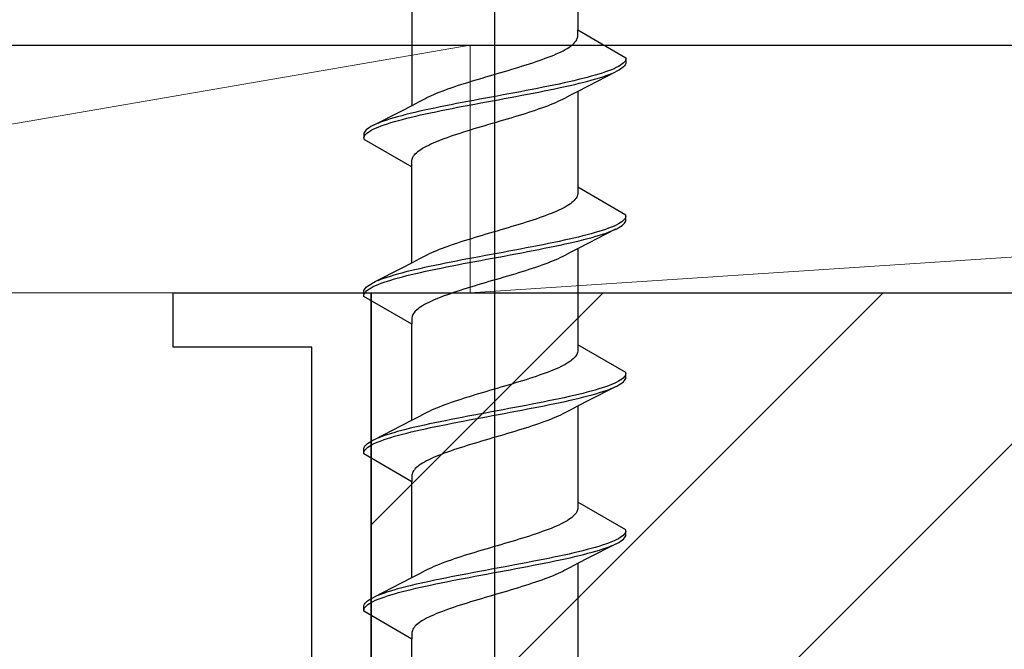
# Model space of a CAD drawing. Extents: x 0 to 1040, y 0 to 1603.
# Drawn here: x 246 to 266, y 1185 to 1198 of the extents above; entities that cross this region are included whole.
import ezdxf

# ---------------------------------------------------------------- set-up
doc = ezdxf.new("R2010")
doc.units = 0
for name, color, linetype, lineweight in [('YKK_11', 7, 'CONTINUOUS', 30), ('YKK_13', 4, 'CONTINUOUS', 30), ('YSS_K', 3, 'CONTINUOUS', 13), ('YSS_KE', 3, 'CONTINUOUS', 30)]:
    doc.layers.add(name, color=color, linetype=linetype, lineweight=lineweight)

msp = doc.modelspace()

# ---------------------------------------------------------------- linework, layer by layer
at = {"layer": 'YKK_11', "linetype": 'ByBlock', "lineweight": -2, "ltscale": 0.5}
for p, q in [((249.534, 1191.451), (249.534, 1192.551)), ((249.534, 1192.551), (253.534, 1192.551)), ((253.534, 1192.551), (253.534, 1167.551)), ((252.334, 1191.451), (249.534, 1191.451)), ((252.334, 1168.651), (252.334, 1191.451))]:
    msp.add_line(p, q, dxfattribs=at)
at = {"layer": 'YKK_13', "linetype": 'ByBlock', "lineweight": -2}
for p, q in [((256.034, 1136.706), (256.034, 1241.706)), ((257.708, 1199.801), (257.708, 1197.86)), ((254.359, 1198.272), (254.359, 1196.332)), ((257.708, 1197.727), (257.708, 1197.86)), ((257.708, 1197.86), (258.684, 1197.297)), ((257.676, 1197.639), (257.689, 1197.661)), ((257.689, 1197.661), (257.699, 1197.683)), ((257.699, 1197.683), (257.705, 1197.705)), ((257.705, 1197.705), (257.708, 1197.727)), ((257.415, 1197.44), (257.456, 1197.462)), ((257.456, 1197.462), (257.494, 1197.484)), ((257.494, 1197.484), (257.529, 1197.507)), ((257.529, 1197.507), (257.562, 1197.529)), ((257.562, 1197.529), (257.591, 1197.551)), ((257.591, 1197.551), (257.617, 1197.573)), ((257.617, 1197.573), (257.64, 1197.595)), ((257.64, 1197.595), (257.66, 1197.617)), ((257.66, 1197.617), (257.676, 1197.639)), ((256.931, 1197.242), (256.993, 1197.264)), ((256.993, 1197.264), (257.054, 1197.286)), ((257.054, 1197.286), (257.113, 1197.308)), ((257.113, 1197.308), (257.169, 1197.33)), ((257.169, 1197.33), (257.223, 1197.352)), ((257.223, 1197.352), (257.275, 1197.374)), ((257.275, 1197.374), (257.324, 1197.396)), ((257.324, 1197.396), (257.371, 1197.418)), ((257.371, 1197.418), (257.415, 1197.44)), ((258.677, 1197.253), (258.666, 1197.231)), ((258.683, 1197.275), (258.677, 1197.253)), ((258.684, 1197.297), (258.684, 1197.201)), ((256.303, 1197.043), (256.377, 1197.065)), ((256.377, 1197.065), (256.45, 1197.087)), ((256.45, 1197.087), (256.522, 1197.109)), ((256.522, 1197.109), (256.594, 1197.131)), ((256.594, 1197.131), (256.664, 1197.153)), ((256.664, 1197.153), (256.733, 1197.175)), ((256.733, 1197.175), (256.801, 1197.197)), ((256.801, 1197.197), (256.867, 1197.219)), ((256.867, 1197.219), (256.931, 1197.242)), ((258.39, 1197.054), (258.333, 1197.032)), ((258.442, 1197.076), (258.39, 1197.054)), ((258.489, 1197.098), (258.442, 1197.076)), ((258.532, 1197.12), (258.489, 1197.098)), ((258.539, 1197.046), (258.498, 1197.024)), ((258.569, 1197.142), (258.532, 1197.12)), ((258.575, 1197.069), (258.539, 1197.046)), ((258.601, 1197.165), (258.569, 1197.142)), ((258.607, 1197.091), (258.575, 1197.069)), ((258.628, 1197.187), (258.601, 1197.165)), ((258.633, 1197.113), (258.607, 1197.091)), ((258.65, 1197.209), (258.628, 1197.187)), ((258.653, 1197.135), (258.633, 1197.113)), ((258.666, 1197.231), (258.65, 1197.209)), ((258.669, 1197.157), (258.653, 1197.135)), ((258.679, 1197.179), (258.669, 1197.157)), ((258.684, 1197.201), (258.679, 1197.179)), ((255.631, 1196.844), (255.705, 1196.866)), ((255.705, 1196.866), (255.779, 1196.888)), ((255.779, 1196.888), (255.853, 1196.91)), ((255.853, 1196.91), (255.928, 1196.932)), ((255.928, 1196.932), (256.003, 1196.954)), ((256.003, 1196.954), (256.078, 1196.977)), ((256.078, 1196.977), (256.154, 1196.999)), ((256.154, 1196.999), (256.228, 1197.021)), ((256.228, 1197.021), (256.303, 1197.043)), ((257.724, 1196.855), (257.63, 1196.833)), ((257.813, 1196.877), (257.724, 1196.855)), ((257.9, 1196.9), (257.813, 1196.877)), ((257.982, 1196.922), (257.9, 1196.9)), ((257.916, 1196.826), (257.998, 1196.848)), ((257.924, 1196.732), (258.469, 1197.011)), ((258.061, 1196.944), (257.982, 1196.922)), ((257.998, 1196.848), (258.076, 1196.87)), ((258.136, 1196.966), (258.061, 1196.944)), ((258.076, 1196.87), (258.149, 1196.892)), ((258.206, 1196.988), (258.136, 1196.966)), ((258.149, 1196.892), (258.219, 1196.914)), ((258.272, 1197.01), (258.206, 1196.988)), ((258.219, 1196.914), (258.284, 1196.936)), ((258.333, 1197.032), (258.272, 1197.01)), ((258.284, 1196.936), (258.345, 1196.958)), ((258.345, 1196.958), (258.4, 1196.98)), ((258.498, 1197.024), (258.452, 1197.002)), ((255.025, 1196.645), (255.086, 1196.667)), ((255.086, 1196.667), (255.149, 1196.689)), ((255.149, 1196.689), (255.213, 1196.712)), ((255.213, 1196.712), (255.28, 1196.734)), ((255.28, 1196.734), (255.348, 1196.756)), ((255.348, 1196.756), (255.417, 1196.778)), ((255.417, 1196.778), (255.487, 1196.8)), ((255.487, 1196.8), (255.559, 1196.822)), ((255.559, 1196.822), (255.631, 1196.844)), ((256.785, 1196.657), (256.67, 1196.635)), ((256.898, 1196.679), (256.785, 1196.657)), ((257.01, 1196.701), (256.898, 1196.679)), ((257.119, 1196.723), (257.01, 1196.701)), ((257.031, 1196.627), (257.14, 1196.649)), ((257.227, 1196.745), (257.119, 1196.723)), ((257.14, 1196.649), (257.247, 1196.671)), ((257.332, 1196.767), (257.227, 1196.745)), ((257.247, 1196.671), (257.352, 1196.693)), ((257.434, 1196.789), (257.332, 1196.767)), ((257.352, 1196.693), (257.454, 1196.715)), ((257.534, 1196.811), (257.434, 1196.789)), ((257.454, 1196.715), (257.553, 1196.737)), ((257.63, 1196.833), (257.534, 1196.811)), ((257.553, 1196.737), (257.648, 1196.759)), ((257.648, 1196.759), (257.741, 1196.781)), ((257.703, 1196.618), (257.924, 1196.732)), ((257.741, 1196.781), (257.83, 1196.804)), ((257.83, 1196.804), (257.916, 1196.826)), ((254.513, 1196.412), (254.619, 1196.469)), ((254.619, 1196.469), (254.661, 1196.491)), ((254.661, 1196.491), (254.705, 1196.513)), ((254.705, 1196.513), (254.753, 1196.535)), ((254.753, 1196.535), (254.802, 1196.557)), ((254.802, 1196.557), (254.854, 1196.579)), ((254.854, 1196.579), (254.909, 1196.601)), ((254.909, 1196.601), (254.966, 1196.623)), ((254.966, 1196.623), (255.025, 1196.645)), ((255.726, 1196.458), (255.608, 1196.436)), ((255.844, 1196.48), (255.726, 1196.458)), ((255.963, 1196.502), (255.844, 1196.48)), ((256.082, 1196.524), (255.963, 1196.502)), ((255.986, 1196.428), (256.105, 1196.45)), ((256.201, 1196.546), (256.082, 1196.524)), ((256.105, 1196.45), (256.223, 1196.472)), ((256.319, 1196.568), (256.201, 1196.546)), ((256.223, 1196.472), (256.342, 1196.494)), ((256.437, 1196.59), (256.319, 1196.568)), ((256.342, 1196.494), (256.46, 1196.516)), ((256.554, 1196.612), (256.437, 1196.59)), ((256.46, 1196.516), (256.577, 1196.539)), ((256.67, 1196.635), (256.554, 1196.612)), ((256.577, 1196.539), (256.692, 1196.561)), ((256.692, 1196.561), (256.807, 1196.583)), ((256.807, 1196.583), (256.92, 1196.605)), ((256.92, 1196.605), (257.031, 1196.627)), ((257.362, 1196.439), (257.406, 1196.461)), ((257.406, 1196.461), (257.448, 1196.484)), ((257.448, 1196.484), (257.555, 1196.54)), ((257.555, 1196.54), (257.703, 1196.618)), ((257.708, 1196.621), (257.708, 1194.68)), ((254.143, 1196.22), (254.365, 1196.335)), ((254.365, 1196.335), (254.513, 1196.412)), ((254.716, 1196.259), (254.614, 1196.237)), ((254.82, 1196.281), (254.716, 1196.259)), ((254.927, 1196.303), (254.82, 1196.281)), ((255.036, 1196.325), (254.927, 1196.303)), ((254.948, 1196.229), (255.058, 1196.251)), ((255.148, 1196.347), (255.036, 1196.325)), ((255.058, 1196.251), (255.169, 1196.274)), ((255.26, 1196.37), (255.148, 1196.347)), ((255.169, 1196.274), (255.282, 1196.296)), ((255.375, 1196.392), (255.26, 1196.37)), ((255.282, 1196.296), (255.397, 1196.318)), ((255.491, 1196.414), (255.375, 1196.392)), ((255.397, 1196.318), (255.513, 1196.34)), ((255.608, 1196.436), (255.491, 1196.414)), ((255.513, 1196.34), (255.63, 1196.362)), ((255.63, 1196.362), (255.748, 1196.384)), ((255.748, 1196.384), (255.867, 1196.406)), ((255.867, 1196.406), (255.986, 1196.428)), ((256.854, 1196.241), (256.919, 1196.263)), ((256.919, 1196.263), (256.982, 1196.285)), ((256.982, 1196.285), (257.043, 1196.307)), ((257.043, 1196.307), (257.102, 1196.329)), ((257.102, 1196.329), (257.159, 1196.351)), ((257.159, 1196.351), (257.213, 1196.373)), ((257.213, 1196.373), (257.265, 1196.395)), ((257.265, 1196.395), (257.315, 1196.417)), ((257.315, 1196.417), (257.362, 1196.439)), ((253.598, 1195.941), (254.143, 1196.22)), ((253.918, 1196.06), (253.849, 1196.038)), ((253.992, 1196.082), (253.918, 1196.06)), ((254.07, 1196.105), (253.992, 1196.082)), ((254.151, 1196.127), (254.07, 1196.105)), ((254.085, 1196.031), (254.168, 1196.053)), ((254.237, 1196.149), (254.151, 1196.127)), ((254.168, 1196.053), (254.254, 1196.075)), ((254.326, 1196.171), (254.237, 1196.149)), ((254.254, 1196.075), (254.344, 1196.097)), ((254.419, 1196.193), (254.326, 1196.171)), ((254.344, 1196.097), (254.437, 1196.119)), ((254.515, 1196.215), (254.419, 1196.193)), ((254.437, 1196.119), (254.534, 1196.141)), ((254.614, 1196.237), (254.515, 1196.215)), ((254.534, 1196.141), (254.633, 1196.163)), ((254.633, 1196.163), (254.736, 1196.185)), ((254.736, 1196.185), (254.841, 1196.207)), ((254.841, 1196.207), (254.948, 1196.229)), ((256.214, 1196.042), (256.289, 1196.064)), ((256.289, 1196.064), (256.363, 1196.086)), ((256.363, 1196.086), (256.436, 1196.108)), ((256.436, 1196.108), (256.509, 1196.13)), ((256.509, 1196.13), (256.58, 1196.152)), ((256.58, 1196.152), (256.651, 1196.174)), ((256.651, 1196.174), (256.72, 1196.196)), ((256.72, 1196.196), (256.788, 1196.219)), ((256.788, 1196.219), (256.854, 1196.241)), ((253.461, 1195.862), (253.435, 1195.84)), ((253.492, 1195.884), (253.461, 1195.862)), ((253.528, 1195.906), (253.492, 1195.884)), ((253.57, 1195.928), (253.528, 1195.906)), ((253.536, 1195.832), (253.578, 1195.854)), ((253.616, 1195.95), (253.57, 1195.928)), ((253.578, 1195.854), (253.625, 1195.876)), ((253.625, 1195.876), (253.677, 1195.898)), ((253.723, 1195.994), (253.667, 1195.972)), ((253.677, 1195.898), (253.734, 1195.92)), ((253.783, 1196.016), (253.723, 1195.994)), ((253.734, 1195.92), (253.796, 1195.942)), ((253.849, 1196.038), (253.783, 1196.016)), ((253.796, 1195.942), (253.862, 1195.964)), ((253.862, 1195.964), (253.932, 1195.986)), ((253.932, 1195.986), (254.007, 1196.009)), ((254.007, 1196.009), (254.085, 1196.031)), ((255.545, 1195.843), (255.618, 1195.865)), ((255.618, 1195.865), (255.691, 1195.887)), ((255.691, 1195.887), (255.765, 1195.909)), ((255.765, 1195.909), (255.839, 1195.931)), ((255.839, 1195.931), (255.914, 1195.954)), ((255.914, 1195.954), (255.989, 1195.976)), ((255.989, 1195.976), (256.064, 1195.998)), ((256.064, 1195.998), (256.139, 1196.02)), ((256.139, 1196.02), (256.214, 1196.042)), ((253.389, 1195.773), (253.384, 1195.751)), ((253.384, 1195.751), (253.384, 1195.655)), ((253.384, 1195.677), (253.39, 1195.699)), ((253.384, 1195.655), (254.359, 1195.092)), ((253.399, 1195.795), (253.389, 1195.773)), ((253.39, 1195.699), (253.401, 1195.721)), ((253.414, 1195.817), (253.399, 1195.795)), ((253.401, 1195.721), (253.418, 1195.744)), ((253.435, 1195.84), (253.414, 1195.817)), ((253.418, 1195.744), (253.439, 1195.766)), ((253.439, 1195.766), (253.466, 1195.788)), ((253.466, 1195.788), (253.499, 1195.81)), ((253.499, 1195.81), (253.536, 1195.832)), ((254.955, 1195.644), (255.013, 1195.666)), ((255.013, 1195.666), (255.074, 1195.689)), ((255.074, 1195.689), (255.137, 1195.711)), ((255.137, 1195.711), (255.201, 1195.733)), ((255.201, 1195.733), (255.267, 1195.755)), ((255.267, 1195.755), (255.335, 1195.777)), ((255.335, 1195.777), (255.404, 1195.799)), ((255.404, 1195.799), (255.474, 1195.821)), ((255.474, 1195.821), (255.545, 1195.843)), ((254.538, 1195.446), (254.573, 1195.468)), ((254.573, 1195.468), (254.612, 1195.49)), ((254.612, 1195.49), (254.653, 1195.512)), ((254.653, 1195.512), (254.697, 1195.534)), ((254.697, 1195.534), (254.743, 1195.556)), ((254.743, 1195.556), (254.793, 1195.578)), ((254.793, 1195.578), (254.844, 1195.6)), ((254.844, 1195.6), (254.898, 1195.622)), ((254.898, 1195.622), (254.955, 1195.644)), ((254.362, 1195.247), (254.368, 1195.269)), ((254.368, 1195.269), (254.378, 1195.291)), ((254.378, 1195.291), (254.391, 1195.313)), ((254.391, 1195.313), (254.408, 1195.335)), ((254.408, 1195.335), (254.427, 1195.357)), ((254.427, 1195.357), (254.45, 1195.379)), ((254.45, 1195.379), (254.476, 1195.401)), ((254.476, 1195.401), (254.506, 1195.424)), ((254.506, 1195.424), (254.538, 1195.446)), ((254.359, 1195.225), (254.362, 1195.247)), ((254.359, 1195.092), (254.359, 1195.225)), ((254.359, 1193.152), (254.359, 1195.092)), ((257.708, 1194.68), (257.708, 1194.547)), ((258.684, 1194.117), (257.708, 1194.68)), ((257.676, 1194.459), (257.66, 1194.437)), ((257.689, 1194.481), (257.676, 1194.459)), ((257.699, 1194.503), (257.689, 1194.481)), ((257.705, 1194.525), (257.699, 1194.503)), ((257.708, 1194.547), (257.705, 1194.525)), ((257.415, 1194.26), (257.371, 1194.238)), ((257.456, 1194.282), (257.415, 1194.26)), ((257.494, 1194.304), (257.456, 1194.282)), ((257.529, 1194.327), (257.494, 1194.304)), ((257.562, 1194.349), (257.529, 1194.327)), ((257.591, 1194.371), (257.562, 1194.349)), ((257.617, 1194.393), (257.591, 1194.371)), ((257.64, 1194.415), (257.617, 1194.393)), ((257.66, 1194.437), (257.64, 1194.415)), ((256.931, 1194.062), (256.867, 1194.039)), ((256.993, 1194.084), (256.931, 1194.062)), ((257.054, 1194.106), (256.993, 1194.084)), ((257.113, 1194.128), (257.054, 1194.106)), ((257.169, 1194.15), (257.113, 1194.128)), ((257.223, 1194.172), (257.169, 1194.15)), ((257.275, 1194.194), (257.223, 1194.172)), ((257.324, 1194.216), (257.275, 1194.194)), ((257.371, 1194.238), (257.324, 1194.216)), ((258.677, 1194.073), (258.666, 1194.051)), ((258.683, 1194.095), (258.677, 1194.073)), ((258.684, 1194.021), (258.684, 1194.117)), ((256.303, 1193.863), (256.228, 1193.841)), ((256.377, 1193.885), (256.303, 1193.863)), ((256.45, 1193.907), (256.377, 1193.885)), ((256.522, 1193.929), (256.45, 1193.907)), ((256.594, 1193.951), (256.522, 1193.929)), ((256.664, 1193.973), (256.594, 1193.951)), ((256.733, 1193.995), (256.664, 1193.973)), ((256.801, 1194.017), (256.733, 1193.995)), ((256.867, 1194.039), (256.801, 1194.017)), ((258.39, 1193.874), (258.333, 1193.852)), ((258.442, 1193.896), (258.39, 1193.874)), ((258.489, 1193.918), (258.442, 1193.896)), ((258.532, 1193.94), (258.489, 1193.918)), ((258.498, 1193.844), (258.539, 1193.866)), ((258.569, 1193.962), (258.532, 1193.94)), ((258.539, 1193.866), (258.575, 1193.889)), ((258.601, 1193.985), (258.569, 1193.962)), ((258.575, 1193.889), (258.607, 1193.911)), ((258.628, 1194.007), (258.601, 1193.985)), ((258.607, 1193.911), (258.633, 1193.933)), ((258.65, 1194.029), (258.628, 1194.007)), ((258.633, 1193.933), (258.653, 1193.955)), ((258.666, 1194.051), (258.65, 1194.029)), ((258.653, 1193.955), (258.669, 1193.977)), ((258.669, 1193.977), (258.679, 1193.999)), ((258.679, 1193.999), (258.684, 1194.021)), ((255.631, 1193.664), (255.559, 1193.642)), ((255.705, 1193.686), (255.631, 1193.664)), ((255.779, 1193.708), (255.705, 1193.686)), ((255.853, 1193.73), (255.779, 1193.708)), ((255.928, 1193.752), (255.853, 1193.73)), ((256.003, 1193.774), (255.928, 1193.752)), ((256.078, 1193.797), (256.003, 1193.774)), ((256.154, 1193.819), (256.078, 1193.797)), ((256.228, 1193.841), (256.154, 1193.819)), ((257.724, 1193.675), (257.63, 1193.653)), ((257.813, 1193.697), (257.724, 1193.675)), ((257.9, 1193.72), (257.813, 1193.697)), ((257.982, 1193.742), (257.9, 1193.72)), ((257.916, 1193.646), (257.998, 1193.668)), ((258.469, 1193.831), (257.924, 1193.552)), ((258.061, 1193.764), (257.982, 1193.742)), ((257.998, 1193.668), (258.076, 1193.69)), ((258.136, 1193.786), (258.061, 1193.764)), ((258.076, 1193.69), (258.149, 1193.712)), ((258.206, 1193.808), (258.136, 1193.786)), ((258.149, 1193.712), (258.219, 1193.734)), ((258.272, 1193.83), (258.206, 1193.808)), ((258.219, 1193.734), (258.284, 1193.756)), ((258.333, 1193.852), (258.272, 1193.83)), ((258.284, 1193.756), (258.345, 1193.778)), ((258.345, 1193.778), (258.4, 1193.8)), ((258.452, 1193.822), (258.498, 1193.844)), ((255.025, 1193.465), (254.966, 1193.443)), ((255.086, 1193.487), (255.025, 1193.465)), ((255.149, 1193.509), (255.086, 1193.487)), ((255.213, 1193.532), (255.149, 1193.509)), ((255.28, 1193.554), (255.213, 1193.532)), ((255.348, 1193.576), (255.28, 1193.554)), ((255.417, 1193.598), (255.348, 1193.576)), ((255.487, 1193.62), (255.417, 1193.598)), ((255.559, 1193.642), (255.487, 1193.62)), ((256.785, 1193.477), (256.67, 1193.455)), ((256.898, 1193.499), (256.785, 1193.477)), ((257.01, 1193.521), (256.898, 1193.499)), ((257.119, 1193.543), (257.01, 1193.521)), ((257.031, 1193.447), (257.14, 1193.469)), ((257.227, 1193.565), (257.119, 1193.543)), ((257.14, 1193.469), (257.247, 1193.491)), ((257.332, 1193.587), (257.227, 1193.565)), ((257.247, 1193.491), (257.352, 1193.513)), ((257.434, 1193.609), (257.332, 1193.587)), ((257.352, 1193.513), (257.454, 1193.535)), ((257.534, 1193.631), (257.434, 1193.609)), ((257.454, 1193.535), (257.553, 1193.557)), ((257.63, 1193.653), (257.534, 1193.631)), ((257.553, 1193.557), (257.648, 1193.579)), ((257.648, 1193.579), (257.741, 1193.601)), ((257.924, 1193.552), (257.703, 1193.438)), ((257.741, 1193.601), (257.83, 1193.624)), ((257.83, 1193.624), (257.916, 1193.646)), ((254.619, 1193.289), (254.513, 1193.232)), ((254.661, 1193.311), (254.619, 1193.289)), ((254.705, 1193.333), (254.661, 1193.311)), ((254.753, 1193.355), (254.705, 1193.333)), ((254.802, 1193.377), (254.753, 1193.355)), ((254.854, 1193.399), (254.802, 1193.377)), ((254.909, 1193.421), (254.854, 1193.399)), ((254.966, 1193.443), (254.909, 1193.421)), ((255.726, 1193.278), (255.608, 1193.256)), ((255.844, 1193.3), (255.726, 1193.278)), ((255.963, 1193.322), (255.844, 1193.3)), ((256.082, 1193.344), (255.963, 1193.322)), ((255.986, 1193.248), (256.105, 1193.27)), ((256.201, 1193.366), (256.082, 1193.344)), ((256.105, 1193.27), (256.223, 1193.292)), ((256.319, 1193.388), (256.201, 1193.366)), ((256.223, 1193.292), (256.342, 1193.314)), ((256.437, 1193.41), (256.319, 1193.388)), ((256.342, 1193.314), (256.46, 1193.336)), ((256.554, 1193.432), (256.437, 1193.41)), ((256.46, 1193.336), (256.577, 1193.359)), ((256.67, 1193.455), (256.554, 1193.432)), ((256.577, 1193.359), (256.692, 1193.381)), ((256.692, 1193.381), (256.807, 1193.403)), ((256.807, 1193.403), (256.92, 1193.425)), ((256.92, 1193.425), (257.031, 1193.447)), ((257.406, 1193.281), (257.362, 1193.259)), ((257.448, 1193.304), (257.406, 1193.281)), ((257.555, 1193.36), (257.448, 1193.304)), ((257.703, 1193.438), (257.555, 1193.36)), ((257.708, 1193.441), (257.708, 1191.5)), ((254.365, 1193.155), (254.143, 1193.04)), ((254.513, 1193.232), (254.365, 1193.155)), ((254.716, 1193.079), (254.614, 1193.057)), ((254.82, 1193.101), (254.716, 1193.079)), ((254.927, 1193.123), (254.82, 1193.101)), ((255.036, 1193.145), (254.927, 1193.123)), ((254.948, 1193.049), (255.058, 1193.071)), ((255.148, 1193.167), (255.036, 1193.145)), ((255.058, 1193.071), (255.169, 1193.094)), ((255.26, 1193.19), (255.148, 1193.167)), ((255.169, 1193.094), (255.282, 1193.116)), ((255.375, 1193.212), (255.26, 1193.19)), ((255.282, 1193.116), (255.397, 1193.138)), ((255.491, 1193.234), (255.375, 1193.212)), ((255.397, 1193.138), (255.513, 1193.16)), ((255.608, 1193.256), (255.491, 1193.234)), ((255.513, 1193.16), (255.63, 1193.182)), ((255.63, 1193.182), (255.748, 1193.204)), ((255.748, 1193.204), (255.867, 1193.226)), ((255.867, 1193.226), (255.986, 1193.248)), ((256.919, 1193.083), (256.854, 1193.061)), ((256.982, 1193.105), (256.919, 1193.083)), ((257.043, 1193.127), (256.982, 1193.105)), ((257.102, 1193.149), (257.043, 1193.127)), ((257.159, 1193.171), (257.102, 1193.149)), ((257.213, 1193.193), (257.159, 1193.171)), ((257.265, 1193.215), (257.213, 1193.193)), ((257.315, 1193.237), (257.265, 1193.215)), ((257.362, 1193.259), (257.315, 1193.237)), ((254.143, 1193.04), (253.598, 1192.761)), ((253.918, 1192.88), (253.849, 1192.858)), ((253.992, 1192.902), (253.918, 1192.88)), ((254.07, 1192.925), (253.992, 1192.902)), ((254.151, 1192.947), (254.07, 1192.925)), ((254.085, 1192.851), (254.168, 1192.873)), ((254.237, 1192.969), (254.151, 1192.947)), ((254.168, 1192.873), (254.254, 1192.895)), ((254.326, 1192.991), (254.237, 1192.969)), ((254.254, 1192.895), (254.344, 1192.917)), ((254.419, 1193.013), (254.326, 1192.991)), ((254.344, 1192.917), (254.437, 1192.939)), ((254.515, 1193.035), (254.419, 1193.013)), ((254.437, 1192.939), (254.534, 1192.961)), ((254.614, 1193.057), (254.515, 1193.035)), ((254.534, 1192.961), (254.633, 1192.983)), ((254.633, 1192.983), (254.736, 1193.005)), ((254.736, 1193.005), (254.841, 1193.027)), ((254.841, 1193.027), (254.948, 1193.049)), ((256.289, 1192.884), (256.214, 1192.862)), ((256.363, 1192.906), (256.289, 1192.884)), ((256.436, 1192.928), (256.363, 1192.906)), ((256.509, 1192.95), (256.436, 1192.928)), ((256.58, 1192.972), (256.509, 1192.95)), ((256.651, 1192.994), (256.58, 1192.972)), ((256.72, 1193.016), (256.651, 1192.994)), ((256.788, 1193.039), (256.72, 1193.016)), ((256.854, 1193.061), (256.788, 1193.039)), ((253.435, 1192.66), (253.461, 1192.682)), ((253.461, 1192.682), (253.492, 1192.704)), ((253.492, 1192.704), (253.528, 1192.726)), ((253.528, 1192.726), (253.57, 1192.748)), ((253.536, 1192.652), (253.578, 1192.674)), ((253.57, 1192.748), (253.616, 1192.77)), ((253.578, 1192.674), (253.625, 1192.696)), ((253.625, 1192.696), (253.677, 1192.718)), ((253.723, 1192.814), (253.667, 1192.792)), ((253.677, 1192.718), (253.734, 1192.74)), ((253.783, 1192.836), (253.723, 1192.814)), ((253.734, 1192.74), (253.796, 1192.762)), ((253.849, 1192.858), (253.783, 1192.836)), ((253.796, 1192.762), (253.862, 1192.784)), ((253.862, 1192.784), (253.932, 1192.806)), ((253.932, 1192.806), (254.007, 1192.829)), ((254.007, 1192.829), (254.085, 1192.851)), ((255.618, 1192.685), (255.545, 1192.663)), ((255.691, 1192.707), (255.618, 1192.685)), ((255.765, 1192.729), (255.691, 1192.707)), ((255.839, 1192.751), (255.765, 1192.729)), ((255.914, 1192.774), (255.839, 1192.751)), ((255.989, 1192.796), (255.914, 1192.774)), ((256.064, 1192.818), (255.989, 1192.796)), ((256.139, 1192.84), (256.064, 1192.818)), ((256.214, 1192.862), (256.139, 1192.84)), ((253.384, 1192.571), (253.389, 1192.593)), ((253.384, 1192.475), (253.384, 1192.571)), ((253.384, 1192.497), (253.39, 1192.519)), ((254.359, 1191.912), (253.384, 1192.475)), ((253.389, 1192.593), (253.399, 1192.615)), ((253.39, 1192.519), (253.401, 1192.541)), ((253.399, 1192.615), (253.414, 1192.637)), ((253.401, 1192.541), (253.418, 1192.564)), ((253.414, 1192.637), (253.435, 1192.66)), ((253.418, 1192.564), (253.439, 1192.586)), ((253.439, 1192.586), (253.466, 1192.608)), ((253.466, 1192.608), (253.499, 1192.63)), ((253.499, 1192.63), (253.536, 1192.652)), ((255.013, 1192.486), (254.955, 1192.464)), ((255.074, 1192.509), (255.013, 1192.486)), ((255.137, 1192.531), (255.074, 1192.509)), ((255.201, 1192.553), (255.137, 1192.531)), ((255.267, 1192.575), (255.201, 1192.553)), ((255.335, 1192.597), (255.267, 1192.575)), ((255.404, 1192.619), (255.335, 1192.597)), ((255.474, 1192.641), (255.404, 1192.619)), ((255.545, 1192.663), (255.474, 1192.641)), ((254.573, 1192.288), (254.538, 1192.266)), ((254.612, 1192.31), (254.573, 1192.288)), ((254.653, 1192.332), (254.612, 1192.31)), ((254.697, 1192.354), (254.653, 1192.332)), ((254.743, 1192.376), (254.697, 1192.354)), ((254.793, 1192.398), (254.743, 1192.376)), ((254.844, 1192.42), (254.793, 1192.398)), ((254.898, 1192.442), (254.844, 1192.42)), ((254.955, 1192.464), (254.898, 1192.442)), ((254.368, 1192.089), (254.362, 1192.067)), ((254.378, 1192.111), (254.368, 1192.089)), ((254.391, 1192.133), (254.378, 1192.111)), ((254.408, 1192.155), (254.391, 1192.133)), ((254.427, 1192.177), (254.408, 1192.155)), ((254.45, 1192.199), (254.427, 1192.177)), ((254.476, 1192.221), (254.45, 1192.199)), ((254.506, 1192.244), (254.476, 1192.221)), ((254.538, 1192.266), (254.506, 1192.244)), ((254.362, 1192.067), (254.359, 1192.045)), ((254.359, 1192.045), (254.359, 1191.912)), ((254.359, 1189.972), (254.359, 1191.912)), ((257.708, 1191.5), (257.708, 1191.367)), ((258.684, 1190.937), (257.708, 1191.5)), ((257.676, 1191.279), (257.66, 1191.257)), ((257.689, 1191.301), (257.676, 1191.279)), ((257.699, 1191.323), (257.689, 1191.301)), ((257.705, 1191.345), (257.699, 1191.323)), ((257.708, 1191.367), (257.705, 1191.345)), ((257.415, 1191.08), (257.371, 1191.058)), ((257.456, 1191.102), (257.415, 1191.08)), ((257.494, 1191.124), (257.456, 1191.102)), ((257.529, 1191.147), (257.494, 1191.124)), ((257.562, 1191.169), (257.529, 1191.147)), ((257.591, 1191.191), (257.562, 1191.169)), ((257.617, 1191.213), (257.591, 1191.191)), ((257.64, 1191.235), (257.617, 1191.213)), ((257.66, 1191.257), (257.64, 1191.235)), ((256.931, 1190.882), (256.867, 1190.859)), ((256.993, 1190.904), (256.931, 1190.882)), ((257.054, 1190.926), (256.993, 1190.904)), ((257.113, 1190.948), (257.054, 1190.926)), ((257.169, 1190.97), (257.113, 1190.948)), ((257.223, 1190.992), (257.169, 1190.97)), ((257.275, 1191.014), (257.223, 1190.992)), ((257.324, 1191.036), (257.275, 1191.014)), ((257.371, 1191.058), (257.324, 1191.036)), ((258.677, 1190.893), (258.666, 1190.871)), ((258.683, 1190.915), (258.677, 1190.893)), ((258.684, 1190.841), (258.684, 1190.937)), ((256.303, 1190.683), (256.228, 1190.661)), ((256.377, 1190.705), (256.303, 1190.683)), ((256.45, 1190.727), (256.377, 1190.705)), ((256.522, 1190.749), (256.45, 1190.727)), ((256.594, 1190.771), (256.522, 1190.749)), ((256.664, 1190.793), (256.594, 1190.771)), ((256.733, 1190.815), (256.664, 1190.793)), ((256.801, 1190.837), (256.733, 1190.815)), ((256.867, 1190.859), (256.801, 1190.837)), ((258.39, 1190.694), (258.333, 1190.672)), ((258.442, 1190.716), (258.39, 1190.694)), ((258.489, 1190.738), (258.442, 1190.716)), ((258.532, 1190.76), (258.489, 1190.738)), ((258.498, 1190.664), (258.539, 1190.686)), ((258.569, 1190.782), (258.532, 1190.76)), ((258.539, 1190.686), (258.575, 1190.709)), ((258.601, 1190.805), (258.569, 1190.782)), ((258.575, 1190.709), (258.607, 1190.731)), ((258.628, 1190.827), (258.601, 1190.805)), ((258.607, 1190.731), (258.633, 1190.753)), ((258.65, 1190.849), (258.628, 1190.827)), ((258.633, 1190.753), (258.653, 1190.775)), ((258.666, 1190.871), (258.65, 1190.849)), ((258.653, 1190.775), (258.669, 1190.797)), ((258.669, 1190.797), (258.679, 1190.819)), ((258.679, 1190.819), (258.684, 1190.841)), ((255.631, 1190.484), (255.559, 1190.462)), ((255.705, 1190.506), (255.631, 1190.484)), ((255.779, 1190.528), (255.705, 1190.506)), ((255.853, 1190.55), (255.779, 1190.528)), ((255.928, 1190.572), (255.853, 1190.55)), ((256.003, 1190.594), (255.928, 1190.572)), ((256.078, 1190.617), (256.003, 1190.594)), ((256.154, 1190.639), (256.078, 1190.617)), ((256.228, 1190.661), (256.154, 1190.639)), ((257.724, 1190.495), (257.63, 1190.473)), ((257.813, 1190.517), (257.724, 1190.495)), ((257.9, 1190.54), (257.813, 1190.517)), ((257.982, 1190.562), (257.9, 1190.54)), ((257.916, 1190.466), (257.998, 1190.488)), ((258.469, 1190.651), (257.924, 1190.372)), ((258.061, 1190.584), (257.982, 1190.562)), ((257.998, 1190.488), (258.076, 1190.51)), ((258.136, 1190.606), (258.061, 1190.584)), ((258.076, 1190.51), (258.149, 1190.532)), ((258.206, 1190.628), (258.136, 1190.606)), ((258.149, 1190.532), (258.219, 1190.554)), ((258.272, 1190.65), (258.206, 1190.628)), ((258.219, 1190.554), (258.284, 1190.576)), ((258.333, 1190.672), (258.272, 1190.65)), ((258.284, 1190.576), (258.345, 1190.598)), ((258.345, 1190.598), (258.4, 1190.62)), ((258.452, 1190.642), (258.498, 1190.664)), ((255.025, 1190.285), (254.966, 1190.263)), ((255.086, 1190.307), (255.025, 1190.285)), ((255.149, 1190.329), (255.086, 1190.307)), ((255.213, 1190.352), (255.149, 1190.329)), ((255.28, 1190.374), (255.213, 1190.352)), ((255.348, 1190.396), (255.28, 1190.374)), ((255.417, 1190.418), (255.348, 1190.396)), ((255.487, 1190.44), (255.417, 1190.418)), ((255.559, 1190.462), (255.487, 1190.44)), ((256.785, 1190.297), (256.67, 1190.275)), ((256.898, 1190.319), (256.785, 1190.297)), ((257.01, 1190.341), (256.898, 1190.319)), ((257.119, 1190.363), (257.01, 1190.341)), ((257.031, 1190.267), (257.14, 1190.289)), ((257.227, 1190.385), (257.119, 1190.363)), ((257.14, 1190.289), (257.247, 1190.311)), ((257.332, 1190.407), (257.227, 1190.385)), ((257.247, 1190.311), (257.352, 1190.333)), ((257.434, 1190.429), (257.332, 1190.407)), ((257.352, 1190.333), (257.454, 1190.355)), ((257.534, 1190.451), (257.434, 1190.429)), ((257.454, 1190.355), (257.553, 1190.377)), ((257.63, 1190.473), (257.534, 1190.451)), ((257.553, 1190.377), (257.648, 1190.399)), ((257.648, 1190.399), (257.741, 1190.421)), ((257.924, 1190.372), (257.703, 1190.258)), ((257.741, 1190.421), (257.83, 1190.444)), ((257.83, 1190.444), (257.916, 1190.466)), ((254.619, 1190.109), (254.513, 1190.052)), ((254.661, 1190.131), (254.619, 1190.109)), ((254.705, 1190.153), (254.661, 1190.131)), ((254.753, 1190.175), (254.705, 1190.153)), ((254.802, 1190.197), (254.753, 1190.175)), ((254.854, 1190.219), (254.802, 1190.197)), ((254.909, 1190.241), (254.854, 1190.219)), ((254.966, 1190.263), (254.909, 1190.241)), ((255.726, 1190.098), (255.608, 1190.076)), ((255.844, 1190.12), (255.726, 1190.098)), ((255.963, 1190.142), (255.844, 1190.12)), ((256.082, 1190.164), (255.963, 1190.142)), ((255.986, 1190.068), (256.105, 1190.09)), ((256.201, 1190.186), (256.082, 1190.164)), ((256.105, 1190.09), (256.223, 1190.112)), ((256.319, 1190.208), (256.201, 1190.186)), ((256.223, 1190.112), (256.342, 1190.134)), ((256.437, 1190.23), (256.319, 1190.208)), ((256.342, 1190.134), (256.46, 1190.156)), ((256.554, 1190.252), (256.437, 1190.23)), ((256.46, 1190.156), (256.577, 1190.179)), ((256.67, 1190.275), (256.554, 1190.252)), ((256.577, 1190.179), (256.692, 1190.201)), ((256.692, 1190.201), (256.807, 1190.223)), ((256.807, 1190.223), (256.92, 1190.245)), ((256.92, 1190.245), (257.031, 1190.267)), ((257.406, 1190.101), (257.362, 1190.079)), ((257.448, 1190.124), (257.406, 1190.101)), ((257.555, 1190.18), (257.448, 1190.124)), ((257.703, 1190.258), (257.555, 1190.18)), ((257.708, 1190.261), (257.708, 1188.32)), ((254.365, 1189.975), (254.143, 1189.86)), ((254.513, 1190.052), (254.365, 1189.975)), ((254.716, 1189.899), (254.614, 1189.877)), ((254.82, 1189.921), (254.716, 1189.899)), ((254.927, 1189.943), (254.82, 1189.921)), ((255.036, 1189.965), (254.927, 1189.943)), ((254.948, 1189.869), (255.058, 1189.891)), ((255.148, 1189.987), (255.036, 1189.965)), ((255.058, 1189.891), (255.169, 1189.914)), ((255.26, 1190.01), (255.148, 1189.987)), ((255.169, 1189.914), (255.282, 1189.936)), ((255.375, 1190.032), (255.26, 1190.01)), ((255.282, 1189.936), (255.397, 1189.958)), ((255.491, 1190.054), (255.375, 1190.032)), ((255.397, 1189.958), (255.513, 1189.98)), ((255.608, 1190.076), (255.491, 1190.054)), ((255.513, 1189.98), (255.63, 1190.002)), ((255.63, 1190.002), (255.748, 1190.024)), ((255.748, 1190.024), (255.867, 1190.046)), ((255.867, 1190.046), (255.986, 1190.068)), ((256.919, 1189.903), (256.854, 1189.881)), ((256.982, 1189.925), (256.919, 1189.903)), ((257.043, 1189.947), (256.982, 1189.925)), ((257.102, 1189.969), (257.043, 1189.947)), ((257.159, 1189.991), (257.102, 1189.969)), ((257.213, 1190.013), (257.159, 1189.991)), ((257.265, 1190.035), (257.213, 1190.013)), ((257.315, 1190.057), (257.265, 1190.035)), ((257.362, 1190.079), (257.315, 1190.057)), ((254.143, 1189.86), (253.598, 1189.581)), ((253.918, 1189.7), (253.849, 1189.678)), ((253.992, 1189.722), (253.918, 1189.7)), ((254.07, 1189.745), (253.992, 1189.722)), ((254.151, 1189.767), (254.07, 1189.745)), ((254.085, 1189.671), (254.168, 1189.693)), ((254.237, 1189.789), (254.151, 1189.767)), ((254.168, 1189.693), (254.254, 1189.715)), ((254.326, 1189.811), (254.237, 1189.789)), ((254.254, 1189.715), (254.344, 1189.737)), ((254.419, 1189.833), (254.326, 1189.811)), ((254.344, 1189.737), (254.437, 1189.759)), ((254.515, 1189.855), (254.419, 1189.833)), ((254.437, 1189.759), (254.534, 1189.781)), ((254.614, 1189.877), (254.515, 1189.855)), ((254.534, 1189.781), (254.633, 1189.803)), ((254.633, 1189.803), (254.736, 1189.825)), ((254.736, 1189.825), (254.841, 1189.847)), ((254.841, 1189.847), (254.948, 1189.869)), ((256.289, 1189.704), (256.214, 1189.682)), ((256.363, 1189.726), (256.289, 1189.704)), ((256.436, 1189.748), (256.363, 1189.726)), ((256.509, 1189.77), (256.436, 1189.748)), ((256.58, 1189.792), (256.509, 1189.77)), ((256.651, 1189.814), (256.58, 1189.792)), ((256.72, 1189.836), (256.651, 1189.814)), ((256.788, 1189.859), (256.72, 1189.836)), ((256.854, 1189.881), (256.788, 1189.859)), ((253.435, 1189.48), (253.461, 1189.502)), ((253.461, 1189.502), (253.492, 1189.524)), ((253.492, 1189.524), (253.528, 1189.546)), ((253.528, 1189.546), (253.57, 1189.568)), ((253.536, 1189.472), (253.578, 1189.494)), ((253.57, 1189.568), (253.616, 1189.59)), ((253.578, 1189.494), (253.625, 1189.516)), ((253.625, 1189.516), (253.677, 1189.538)), ((253.723, 1189.634), (253.667, 1189.612)), ((253.677, 1189.538), (253.734, 1189.56)), ((253.783, 1189.656), (253.723, 1189.634)), ((253.734, 1189.56), (253.796, 1189.582)), ((253.849, 1189.678), (253.783, 1189.656)), ((253.796, 1189.582), (253.862, 1189.604)), ((253.862, 1189.604), (253.932, 1189.626)), ((253.932, 1189.626), (254.007, 1189.649)), ((254.007, 1189.649), (254.085, 1189.671)), ((255.618, 1189.505), (255.545, 1189.483)), ((255.691, 1189.527), (255.618, 1189.505)), ((255.765, 1189.549), (255.691, 1189.527)), ((255.839, 1189.571), (255.765, 1189.549)), ((255.914, 1189.594), (255.839, 1189.571)), ((255.989, 1189.616), (255.914, 1189.594)), ((256.064, 1189.638), (255.989, 1189.616)), ((256.139, 1189.66), (256.064, 1189.638)), ((256.214, 1189.682), (256.139, 1189.66)), ((253.384, 1189.391), (253.389, 1189.413)), ((253.384, 1189.295), (253.384, 1189.391)), ((253.384, 1189.317), (253.39, 1189.339)), ((254.359, 1188.732), (253.384, 1189.295)), ((253.389, 1189.413), (253.399, 1189.435)), ((253.39, 1189.339), (253.401, 1189.361)), ((253.399, 1189.435), (253.414, 1189.457)), ((253.401, 1189.361), (253.418, 1189.384)), ((253.414, 1189.457), (253.435, 1189.48)), ((253.418, 1189.384), (253.439, 1189.406)), ((253.439, 1189.406), (253.466, 1189.428)), ((253.466, 1189.428), (253.499, 1189.45)), ((253.499, 1189.45), (253.536, 1189.472)), ((255.013, 1189.306), (254.955, 1189.284)), ((255.074, 1189.329), (255.013, 1189.306)), ((255.137, 1189.351), (255.074, 1189.329)), ((255.201, 1189.373), (255.137, 1189.351)), ((255.267, 1189.395), (255.201, 1189.373)), ((255.335, 1189.417), (255.267, 1189.395)), ((255.404, 1189.439), (255.335, 1189.417)), ((255.474, 1189.461), (255.404, 1189.439)), ((255.545, 1189.483), (255.474, 1189.461)), ((254.573, 1189.108), (254.538, 1189.086)), ((254.612, 1189.13), (254.573, 1189.108)), ((254.653, 1189.152), (254.612, 1189.13)), ((254.697, 1189.174), (254.653, 1189.152)), ((254.743, 1189.196), (254.697, 1189.174)), ((254.793, 1189.218), (254.743, 1189.196)), ((254.844, 1189.24), (254.793, 1189.218)), ((254.898, 1189.262), (254.844, 1189.24)), ((254.955, 1189.284), (254.898, 1189.262)), ((254.368, 1188.909), (254.362, 1188.887)), ((254.378, 1188.931), (254.368, 1188.909)), ((254.391, 1188.953), (254.378, 1188.931)), ((254.408, 1188.975), (254.391, 1188.953)), ((254.427, 1188.997), (254.408, 1188.975)), ((254.45, 1189.019), (254.427, 1188.997)), ((254.476, 1189.041), (254.45, 1189.019)), ((254.506, 1189.064), (254.476, 1189.041)), ((254.538, 1189.086), (254.506, 1189.064)), ((254.362, 1188.887), (254.359, 1188.865)), ((254.359, 1188.865), (254.359, 1188.732)), ((254.359, 1186.792), (254.359, 1188.732)), ((257.708, 1188.32), (257.708, 1188.187)), ((258.684, 1187.757), (257.708, 1188.32)), ((257.676, 1188.099), (257.66, 1188.077)), ((257.689, 1188.121), (257.676, 1188.099)), ((257.699, 1188.143), (257.689, 1188.121)), ((257.705, 1188.165), (257.699, 1188.143)), ((257.708, 1188.187), (257.705, 1188.165)), ((257.415, 1187.9), (257.371, 1187.878)), ((257.456, 1187.922), (257.415, 1187.9)), ((257.494, 1187.944), (257.456, 1187.922)), ((257.529, 1187.967), (257.494, 1187.944)), ((257.562, 1187.989), (257.529, 1187.967)), ((257.591, 1188.011), (257.562, 1187.989)), ((257.617, 1188.033), (257.591, 1188.011)), ((257.64, 1188.055), (257.617, 1188.033)), ((257.66, 1188.077), (257.64, 1188.055)), ((256.931, 1187.702), (256.867, 1187.679)), ((256.993, 1187.724), (256.931, 1187.702)), ((257.054, 1187.746), (256.993, 1187.724)), ((257.113, 1187.768), (257.054, 1187.746)), ((257.169, 1187.79), (257.113, 1187.768)), ((257.223, 1187.812), (257.169, 1187.79)), ((257.275, 1187.834), (257.223, 1187.812)), ((257.324, 1187.856), (257.275, 1187.834)), ((257.371, 1187.878), (257.324, 1187.856)), ((258.677, 1187.713), (258.666, 1187.691)), ((258.683, 1187.735), (258.677, 1187.713)), ((258.684, 1187.661), (258.684, 1187.757)), ((256.303, 1187.503), (256.228, 1187.481)), ((256.377, 1187.525), (256.303, 1187.503)), ((256.45, 1187.547), (256.377, 1187.525)), ((256.522, 1187.569), (256.45, 1187.547)), ((256.594, 1187.591), (256.522, 1187.569)), ((256.664, 1187.613), (256.594, 1187.591)), ((256.733, 1187.635), (256.664, 1187.613)), ((256.801, 1187.657), (256.733, 1187.635)), ((256.867, 1187.679), (256.801, 1187.657)), ((258.39, 1187.514), (258.333, 1187.492)), ((258.442, 1187.536), (258.39, 1187.514)), ((258.489, 1187.558), (258.442, 1187.536)), ((258.532, 1187.58), (258.489, 1187.558)), ((258.498, 1187.484), (258.539, 1187.506)), ((258.569, 1187.602), (258.532, 1187.58)), ((258.539, 1187.506), (258.575, 1187.529)), ((258.601, 1187.625), (258.569, 1187.602)), ((258.575, 1187.529), (258.607, 1187.551)), ((258.628, 1187.647), (258.601, 1187.625)), ((258.607, 1187.551), (258.633, 1187.573)), ((258.65, 1187.669), (258.628, 1187.647)), ((258.633, 1187.573), (258.653, 1187.595)), ((258.666, 1187.691), (258.65, 1187.669)), ((258.653, 1187.595), (258.669, 1187.617)), ((258.669, 1187.617), (258.679, 1187.639)), ((258.679, 1187.639), (258.684, 1187.661)), ((255.631, 1187.304), (255.559, 1187.282)), ((255.705, 1187.326), (255.631, 1187.304)), ((255.779, 1187.348), (255.705, 1187.326)), ((255.853, 1187.37), (255.779, 1187.348)), ((255.928, 1187.392), (255.853, 1187.37)), ((256.003, 1187.414), (255.928, 1187.392)), ((256.078, 1187.437), (256.003, 1187.414)), ((256.154, 1187.459), (256.078, 1187.437)), ((256.228, 1187.481), (256.154, 1187.459)), ((257.724, 1187.315), (257.63, 1187.293)), ((257.813, 1187.337), (257.724, 1187.315)), ((257.9, 1187.36), (257.813, 1187.337)), ((257.982, 1187.382), (257.9, 1187.36)), ((257.916, 1187.286), (257.998, 1187.308)), ((258.469, 1187.471), (257.924, 1187.192)), ((258.061, 1187.404), (257.982, 1187.382)), ((257.998, 1187.308), (258.076, 1187.33)), ((258.136, 1187.426), (258.061, 1187.404)), ((258.076, 1187.33), (258.149, 1187.352)), ((258.206, 1187.448), (258.136, 1187.426)), ((258.149, 1187.352), (258.219, 1187.374)), ((258.272, 1187.47), (258.206, 1187.448)), ((258.219, 1187.374), (258.284, 1187.396)), ((258.333, 1187.492), (258.272, 1187.47)), ((258.284, 1187.396), (258.345, 1187.418)), ((258.345, 1187.418), (258.4, 1187.44)), ((258.452, 1187.462), (258.498, 1187.484)), ((255.025, 1187.105), (254.966, 1187.083)), ((255.086, 1187.127), (255.025, 1187.105)), ((255.149, 1187.149), (255.086, 1187.127)), ((255.213, 1187.172), (255.149, 1187.149)), ((255.28, 1187.194), (255.213, 1187.172)), ((255.348, 1187.216), (255.28, 1187.194)), ((255.417, 1187.238), (255.348, 1187.216)), ((255.487, 1187.26), (255.417, 1187.238)), ((255.559, 1187.282), (255.487, 1187.26)), ((256.785, 1187.117), (256.67, 1187.095)), ((256.898, 1187.139), (256.785, 1187.117)), ((257.01, 1187.161), (256.898, 1187.139)), ((257.119, 1187.183), (257.01, 1187.161)), ((257.031, 1187.087), (257.14, 1187.109)), ((257.227, 1187.205), (257.119, 1187.183)), ((257.14, 1187.109), (257.247, 1187.131)), ((257.332, 1187.227), (257.227, 1187.205)), ((257.247, 1187.131), (257.352, 1187.153)), ((257.434, 1187.249), (257.332, 1187.227)), ((257.352, 1187.153), (257.454, 1187.175)), ((257.534, 1187.271), (257.434, 1187.249)), ((257.454, 1187.175), (257.553, 1187.197)), ((257.63, 1187.293), (257.534, 1187.271)), ((257.553, 1187.197), (257.648, 1187.219)), ((257.648, 1187.219), (257.741, 1187.241)), ((257.924, 1187.192), (257.703, 1187.078)), ((257.741, 1187.241), (257.83, 1187.264)), ((257.83, 1187.264), (257.916, 1187.286)), ((254.619, 1186.929), (254.513, 1186.872)), ((254.661, 1186.951), (254.619, 1186.929)), ((254.705, 1186.973), (254.661, 1186.951)), ((254.753, 1186.995), (254.705, 1186.973)), ((254.802, 1187.017), (254.753, 1186.995)), ((254.854, 1187.039), (254.802, 1187.017)), ((254.909, 1187.061), (254.854, 1187.039)), ((254.966, 1187.083), (254.909, 1187.061)), ((255.726, 1186.918), (255.608, 1186.896)), ((255.844, 1186.94), (255.726, 1186.918)), ((255.963, 1186.962), (255.844, 1186.94)), ((256.082, 1186.984), (255.963, 1186.962)), ((255.986, 1186.888), (256.105, 1186.91)), ((256.201, 1187.006), (256.082, 1186.984)), ((256.105, 1186.91), (256.223, 1186.932)), ((256.319, 1187.028), (256.201, 1187.006)), ((256.223, 1186.932), (256.342, 1186.954)), ((256.437, 1187.05), (256.319, 1187.028)), ((256.342, 1186.954), (256.46, 1186.976)), ((256.554, 1187.072), (256.437, 1187.05)), ((256.46, 1186.976), (256.577, 1186.999)), ((256.67, 1187.095), (256.554, 1187.072)), ((256.577, 1186.999), (256.692, 1187.021)), ((256.692, 1187.021), (256.807, 1187.043)), ((256.807, 1187.043), (256.92, 1187.065)), ((256.92, 1187.065), (257.031, 1187.087)), ((257.362, 1186.899), (257.315, 1186.877)), ((257.406, 1186.921), (257.362, 1186.899)), ((257.448, 1186.944), (257.406, 1186.921)), ((257.555, 1187), (257.448, 1186.944)), ((257.703, 1187.078), (257.555, 1187)), ((257.708, 1187.081), (257.708, 1185.14)), ((254.365, 1186.795), (254.143, 1186.68)), ((254.513, 1186.872), (254.365, 1186.795)), ((254.716, 1186.719), (254.614, 1186.697)), ((254.82, 1186.741), (254.716, 1186.719)), ((254.927, 1186.763), (254.82, 1186.741)), ((255.036, 1186.785), (254.927, 1186.763)), ((254.948, 1186.689), (255.058, 1186.711)), ((255.148, 1186.807), (255.036, 1186.785)), ((255.058, 1186.711), (255.169, 1186.734)), ((255.26, 1186.83), (255.148, 1186.807)), ((255.169, 1186.734), (255.282, 1186.756)), ((255.375, 1186.852), (255.26, 1186.83)), ((255.282, 1186.756), (255.397, 1186.778)), ((255.491, 1186.874), (255.375, 1186.852)), ((255.397, 1186.778), (255.513, 1186.8)), ((255.608, 1186.896), (255.491, 1186.874)), ((255.513, 1186.8), (255.63, 1186.822)), ((255.63, 1186.822), (255.748, 1186.844)), ((255.748, 1186.844), (255.867, 1186.866)), ((255.867, 1186.866), (255.986, 1186.888)), ((256.854, 1186.701), (256.788, 1186.679)), ((256.919, 1186.723), (256.854, 1186.701)), ((256.982, 1186.745), (256.919, 1186.723)), ((257.043, 1186.767), (256.982, 1186.745)), ((257.102, 1186.789), (257.043, 1186.767)), ((257.159, 1186.811), (257.102, 1186.789)), ((257.213, 1186.833), (257.159, 1186.811)), ((257.265, 1186.855), (257.213, 1186.833)), ((257.315, 1186.877), (257.265, 1186.855)), ((254.143, 1186.68), (253.598, 1186.401)), ((253.918, 1186.52), (253.849, 1186.498)), ((253.992, 1186.542), (253.918, 1186.52)), ((254.07, 1186.565), (253.992, 1186.542)), ((254.151, 1186.587), (254.07, 1186.565)), ((254.085, 1186.491), (254.168, 1186.513)), ((254.237, 1186.609), (254.151, 1186.587)), ((254.168, 1186.513), (254.254, 1186.535)), ((254.326, 1186.631), (254.237, 1186.609)), ((254.254, 1186.535), (254.344, 1186.557)), ((254.419, 1186.653), (254.326, 1186.631)), ((254.344, 1186.557), (254.437, 1186.579)), ((254.515, 1186.675), (254.419, 1186.653)), ((254.437, 1186.579), (254.534, 1186.601)), ((254.614, 1186.697), (254.515, 1186.675)), ((254.534, 1186.601), (254.633, 1186.623)), ((254.633, 1186.623), (254.736, 1186.645)), ((254.736, 1186.645), (254.841, 1186.667)), ((254.841, 1186.667), (254.948, 1186.689)), ((256.214, 1186.502), (256.139, 1186.48)), ((256.289, 1186.524), (256.214, 1186.502)), ((256.363, 1186.546), (256.289, 1186.524)), ((256.436, 1186.568), (256.363, 1186.546)), ((256.509, 1186.59), (256.436, 1186.568)), ((256.58, 1186.612), (256.509, 1186.59)), ((256.651, 1186.634), (256.58, 1186.612)), ((256.72, 1186.656), (256.651, 1186.634)), ((256.788, 1186.679), (256.72, 1186.656)), ((253.435, 1186.3), (253.461, 1186.322)), ((253.461, 1186.322), (253.492, 1186.344)), ((253.492, 1186.344), (253.528, 1186.366)), ((253.528, 1186.366), (253.57, 1186.388)), ((253.536, 1186.292), (253.578, 1186.314)), ((253.57, 1186.388), (253.616, 1186.41)), ((253.578, 1186.314), (253.625, 1186.336)), ((253.625, 1186.336), (253.677, 1186.358)), ((253.723, 1186.454), (253.667, 1186.432)), ((253.677, 1186.358), (253.734, 1186.38)), ((253.783, 1186.476), (253.723, 1186.454)), ((253.734, 1186.38), (253.796, 1186.402)), ((253.849, 1186.498), (253.783, 1186.476)), ((253.796, 1186.402), (253.862, 1186.424)), ((253.862, 1186.424), (253.932, 1186.446)), ((253.932, 1186.446), (254.007, 1186.469)), ((254.007, 1186.469), (254.085, 1186.491)), ((255.545, 1186.303), (255.474, 1186.281)), ((255.618, 1186.325), (255.545, 1186.303)), ((255.691, 1186.347), (255.618, 1186.325)), ((255.765, 1186.369), (255.691, 1186.347)), ((255.839, 1186.391), (255.765, 1186.369)), ((255.914, 1186.414), (255.839, 1186.391)), ((255.989, 1186.436), (255.914, 1186.414)), ((256.064, 1186.458), (255.989, 1186.436)), ((256.139, 1186.48), (256.064, 1186.458)), ((253.384, 1186.211), (253.389, 1186.233)), ((253.384, 1186.115), (253.384, 1186.211)), ((253.384, 1186.137), (253.39, 1186.159)), ((254.359, 1185.552), (253.384, 1186.115)), ((253.389, 1186.233), (253.399, 1186.255)), ((253.39, 1186.159), (253.401, 1186.181)), ((253.399, 1186.255), (253.414, 1186.277)), ((253.401, 1186.181), (253.418, 1186.204)), ((253.414, 1186.277), (253.435, 1186.3)), ((253.418, 1186.204), (253.439, 1186.226)), ((253.439, 1186.226), (253.466, 1186.248)), ((253.466, 1186.248), (253.499, 1186.27)), ((253.499, 1186.27), (253.536, 1186.292)), ((254.955, 1186.104), (254.898, 1186.082)), ((255.013, 1186.126), (254.955, 1186.104)), ((255.074, 1186.149), (255.013, 1186.126)), ((255.137, 1186.171), (255.074, 1186.149)), ((255.201, 1186.193), (255.137, 1186.171)), ((255.267, 1186.215), (255.201, 1186.193)), ((255.335, 1186.237), (255.267, 1186.215)), ((255.404, 1186.259), (255.335, 1186.237)), ((255.474, 1186.281), (255.404, 1186.259)), ((254.538, 1185.906), (254.506, 1185.884)), ((254.573, 1185.928), (254.538, 1185.906)), ((254.612, 1185.95), (254.573, 1185.928)), ((254.653, 1185.972), (254.612, 1185.95)), ((254.697, 1185.994), (254.653, 1185.972)), ((254.743, 1186.016), (254.697, 1185.994)), ((254.793, 1186.038), (254.743, 1186.016)), ((254.844, 1186.06), (254.793, 1186.038)), ((254.898, 1186.082), (254.844, 1186.06)), ((254.362, 1185.707), (254.359, 1185.685)), ((254.368, 1185.729), (254.362, 1185.707)), ((254.378, 1185.751), (254.368, 1185.729)), ((254.391, 1185.773), (254.378, 1185.751)), ((254.408, 1185.795), (254.391, 1185.773)), ((254.427, 1185.817), (254.408, 1185.795)), ((254.45, 1185.839), (254.427, 1185.817)), ((254.476, 1185.861), (254.45, 1185.839)), ((254.506, 1185.884), (254.476, 1185.861)), ((254.359, 1185.685), (254.359, 1185.552)), ((254.359, 1183.612), (254.359, 1185.552))]:
    msp.add_line(p, q, dxfattribs=at)
at = {"layer": 'YSS_K', "ltscale": 1.5}
for p, q in [((255.534, 1197.551), (226.534, 1192.551)), ((255.534, 1197.551), (226.534, 1197.551)), ((331.534, 1197.551), (255.534, 1192.551)), ((255.534, 1192.551), (255.534, 1197.551)), ((331.534, 1197.551), (255.534, 1197.551)), ((255.534, 1197.551), (255.534, 1192.551)), ((226.534, 1192.551), (255.534, 1192.551)), ((253.534, 1172.551), (253.534, 1192.551)), ((255.534, 1192.551), (331.534, 1192.551))]:
    msp.add_line(p, q, dxfattribs=at)
at = {"layer": 'YSS_K', "linetype": 'Continuous', "ltscale": 1.5}
for p, q in [((253.534, 1176.546), (269.539, 1192.551)), ((253.534, 1182.203), (263.882, 1192.551)), ((253.534, 1187.86), (258.225, 1192.551))]:
    msp.add_line(p, q, dxfattribs=at)
at = {"layer": 'YSS_KE', "linetype": 'Continuous', "lineweight": 30, "ltscale": 1.5}
msp.add_line((226.534, 1197.551), (331.534, 1197.551), dxfattribs=at)
at = {"layer": 'YSS_KE', "linetype": 'ByBlock', "lineweight": -2, "ltscale": 0.5}
for p, q in [((253.534, 1192.551), (352.534, 1192.551)), ((253.534, 1172.551), (253.534, 1192.551))]:
    msp.add_line(p, q, dxfattribs=at)

doc.saveas('drawing.dxf')
